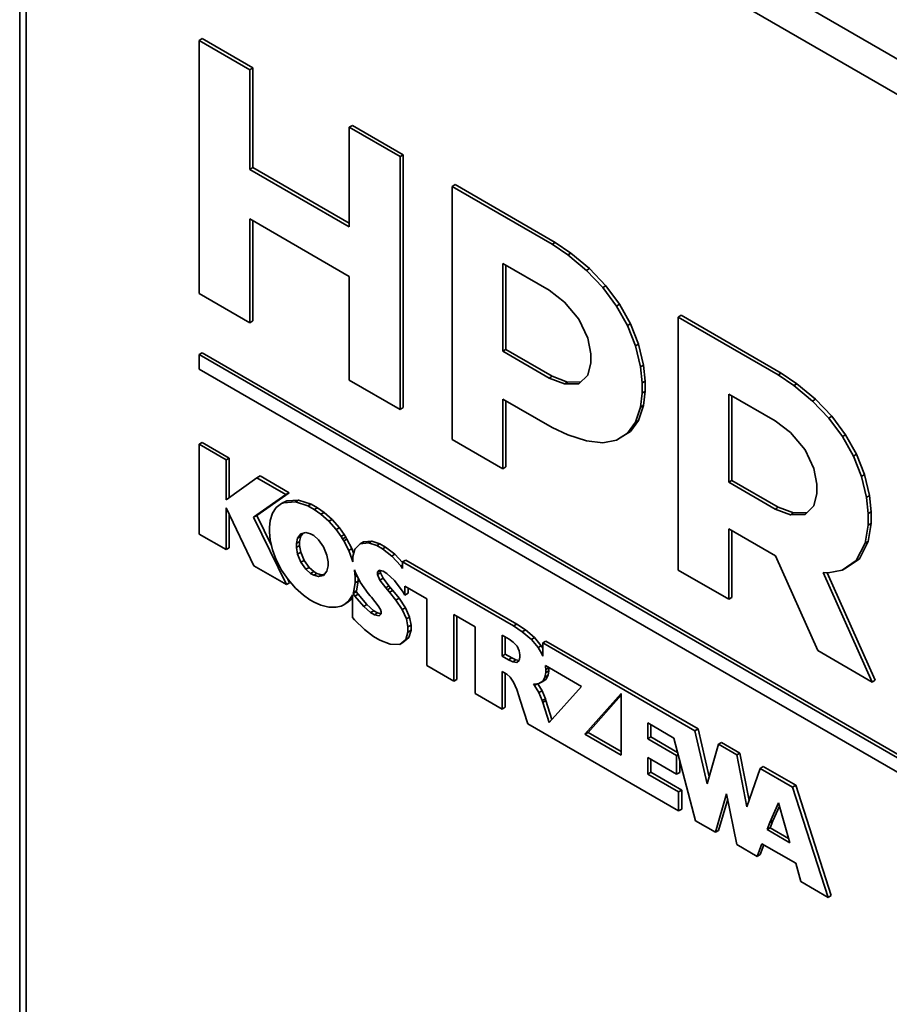
# Model space of a CAD drawing. Units: millimetres. Extents: x 60 to 4980, y 60 to 3504.
# Drawn here: x 3005 to 3064, y 1090 to 1156 of the extents above; entities that cross this region are included whole.
import ezdxf

# ---------------------------------------------------------------- set-up
doc = ezdxf.new("R2010")
doc.units = ezdxf.units.MM
doc.header["$LTSCALE"] = 12

msp = doc.modelspace()

# ---------------------------------------------------------------- linework, layer by layer
at = {"color": 7, "linetype": 'Continuous', "lineweight": 35}
for p, q in [((3349.998, 988.633), (3005.125, 1187.724)), ((3005.124, 395.64), (3005.124, 1186.427)), ((3005.125, 1185.998), (3005.125, 372.11)), ((3347.509, 987.689), (3005.552, 1185.096)), ((3005.552, 1185.096), (3005.552, 371.822)), ((3017.219, 1154.81), (3017.431, 1154.933)), ((3017.219, 1154.81), (3017.219, 1137.755)), ((3020.64, 1152.836), (3017.219, 1154.81)), ((3020.852, 1152.958), (3017.431, 1154.933)), ((3020.64, 1152.836), (3020.852, 1152.958)), ((3020.64, 1146.111), (3020.64, 1152.836)), ((3020.852, 1146.234), (3020.852, 1152.958)), ((3027.354, 1148.96), (3027.566, 1149.082)), ((3030.987, 1147.107), (3027.566, 1149.082)), ((3027.354, 1148.96), (3027.354, 1142.235)), ((3030.775, 1146.985), (3027.354, 1148.96)), ((3030.775, 1146.985), (3030.987, 1147.107)), ((3030.987, 1130.051), (3030.987, 1147.107)), ((3030.775, 1129.929), (3030.775, 1146.985)), ((3020.64, 1146.111), (3020.852, 1146.234)), ((3027.354, 1142.235), (3020.64, 1146.111)), ((3027.354, 1142.48), (3020.852, 1146.234)), ((3034.28, 1144.962), (3034.492, 1145.085)), ((3041.242, 1141.188), (3034.492, 1145.085)), ((3034.28, 1144.962), (3034.28, 1127.906)), ((3041.03, 1141.066), (3034.28, 1144.962)), ((3020.64, 1142.773), (3027.354, 1138.897)), ((3020.64, 1135.78), (3020.64, 1142.773)), ((3020.852, 1135.902), (3020.852, 1142.65)), ((3041.03, 1141.066), (3041.242, 1141.188)), ((3042.087, 1140.347), (3041.03, 1141.066)), ((3042.299, 1140.469), (3041.242, 1141.188)), ((3042.087, 1140.347), (3042.299, 1140.469)), ((3043.558, 1139.422), (3042.299, 1140.469)), ((3040.831, 1137.963), (3037.701, 1139.77)), ((3037.701, 1139.77), (3037.701, 1133.85)), ((3043.346, 1139.3), (3042.087, 1140.347)), ((3037.913, 1139.648), (3037.913, 1133.972)), ((3043.346, 1139.3), (3043.558, 1139.422)), ((3044.443, 1138.146), (3043.346, 1139.3)), ((3044.656, 1138.268), (3043.558, 1139.422)), ((3027.354, 1138.897), (3027.354, 1131.904)), ((3017.219, 1137.755), (3020.64, 1135.78)), ((3041.861, 1137.168), (3040.831, 1137.963)), ((3044.443, 1138.146), (3044.656, 1138.268)), ((3045.367, 1136.902), (3044.443, 1138.146)), ((3045.579, 1137.025), (3044.656, 1138.268)), ((3042.844, 1136.018), (3041.861, 1137.168)), ((3045.367, 1136.902), (3045.579, 1137.025)), ((3046.106, 1135.586), (3045.367, 1136.902)), ((3046.318, 1135.708), (3045.579, 1137.025)), ((3020.64, 1135.78), (3020.852, 1135.902)), ((3043.436, 1134.744), (3042.844, 1136.018)), ((3049.525, 1136.161), (3049.737, 1136.283)), ((3049.525, 1136.161), (3049.525, 1119.106)), ((3056.274, 1132.264), (3049.525, 1136.161)), ((3056.486, 1132.387), (3049.737, 1136.283)), ((3046.106, 1135.586), (3046.318, 1135.708)), ((3046.649, 1134.214), (3046.106, 1135.586)), ((3046.861, 1134.336), (3046.318, 1135.708)), ((3043.634, 1133.687), (3043.436, 1134.744)), ((3017.22, 1133.634), (3017.432, 1133.757)), ((3089.557, 1092.12), (3017.432, 1133.757)), ((3037.701, 1133.85), (3037.913, 1133.972)), ((3037.701, 1133.85), (3040.831, 1132.043)), ((3037.913, 1133.972), (3041.043, 1132.165)), ((3046.649, 1134.214), (3046.861, 1134.336)), ((3046.983, 1132.804), (3046.649, 1134.214)), ((3047.195, 1132.926), (3046.861, 1134.336)), ((3017.22, 1133.634), (3017.22, 1132.655)), ((3089.344, 1091.998), (3017.22, 1133.634)), ((3043.634, 1133.063), (3043.634, 1133.687)), ((3017.22, 1132.655), (3089.344, 1091.018)), ((3043.436, 1132.246), (3043.634, 1133.063)), ((3046.983, 1132.804), (3047.195, 1132.926)), ((3047.097, 1131.715), (3046.983, 1132.804)), ((3047.309, 1131.838), (3047.195, 1132.926)), ((3027.354, 1131.904), (3030.775, 1129.929)), ((3040.831, 1132.043), (3041.043, 1132.165)), ((3040.831, 1132.043), (3041.861, 1131.649)), ((3041.043, 1132.165), (3042.073, 1131.772)), ((3041.861, 1131.649), (3042.073, 1131.772)), ((3042.073, 1131.772), (3042.967, 1131.782)), ((3042.844, 1131.66), (3043.436, 1132.246)), ((3047.097, 1131.715), (3047.309, 1131.838)), ((3047.309, 1131.157), (3047.309, 1131.838)), ((3056.274, 1132.264), (3056.486, 1132.387)), ((3057.332, 1131.545), (3056.274, 1132.264)), ((3057.544, 1131.668), (3056.486, 1132.387)), ((3041.861, 1131.649), (3042.844, 1131.66)), ((3047.097, 1131.035), (3047.097, 1131.715)), ((3047.097, 1131.035), (3047.309, 1131.157)), ((3047.195, 1130.206), (3047.309, 1131.157)), ((3057.332, 1131.545), (3057.544, 1131.668)), ((3058.591, 1130.498), (3057.332, 1131.545)), ((3058.803, 1130.621), (3057.544, 1131.668)), ((3037.701, 1130.634), (3041.03, 1128.712)), ((3037.701, 1125.931), (3037.701, 1130.634)), ((3037.913, 1126.053), (3037.913, 1130.511)), ((3046.983, 1130.084), (3047.097, 1131.035)), ((3056.076, 1129.163), (3052.945, 1130.97)), ((3052.945, 1130.97), (3052.945, 1125.025)), ((3053.158, 1130.848), (3053.158, 1125.148)), ((3058.591, 1130.498), (3058.803, 1130.621)), ((3059.688, 1129.344), (3058.591, 1130.498)), ((3059.9, 1129.467), (3058.803, 1130.621)), ((3030.775, 1129.929), (3030.987, 1130.051)), ((3046.649, 1129.066), (3046.983, 1130.084)), ((3046.861, 1129.188), (3047.195, 1130.206)), ((3046.983, 1130.084), (3047.195, 1130.206)), ((3046.318, 1128.448), (3046.861, 1129.188)), ((3046.649, 1129.066), (3046.861, 1129.188)), ((3057.105, 1128.368), (3056.076, 1129.163)), ((3059.688, 1129.344), (3059.9, 1129.467)), ((3060.612, 1128.101), (3059.688, 1129.344)), ((3060.824, 1128.223), (3059.9, 1129.467)), ((3041.03, 1128.712), (3042.087, 1128.211)), ((3045.579, 1127.988), (3046.318, 1128.448)), ((3046.106, 1128.325), (3046.649, 1129.066)), ((3046.106, 1128.325), (3046.318, 1128.448)), ((3034.28, 1127.906), (3037.701, 1125.931)), ((3042.087, 1128.211), (3043.346, 1127.804)), ((3043.346, 1127.804), (3044.443, 1127.69)), ((3044.443, 1127.69), (3045.367, 1127.865)), ((3045.367, 1127.865), (3046.106, 1128.325)), ((3045.367, 1127.865), (3045.579, 1127.988)), ((3058.089, 1127.218), (3057.105, 1128.368)), ((3060.612, 1128.101), (3060.824, 1128.223)), ((3061.351, 1126.785), (3060.612, 1128.101)), ((3061.563, 1126.908), (3060.824, 1128.223)), ((3017.219, 1127.58), (3017.431, 1127.703)), ((3017.219, 1127.58), (3017.219, 1121.531)), ((3019.039, 1126.53), (3017.219, 1127.58)), ((3019.251, 1126.652), (3017.431, 1127.703)), ((3058.68, 1125.943), (3058.089, 1127.218)), ((3019.039, 1126.53), (3019.251, 1126.652)), ((3019.039, 1123.829), (3019.039, 1126.53)), ((3019.251, 1123.982), (3019.251, 1126.652)), ((3061.351, 1126.785), (3061.563, 1126.908)), ((3061.894, 1125.413), (3061.351, 1126.785)), ((3062.106, 1125.536), (3061.563, 1126.908)), ((3037.701, 1125.931), (3037.913, 1126.053)), ((3058.878, 1124.887), (3058.68, 1125.943)), ((3021.119, 1125.329), (3019.039, 1123.829)), ((3021.119, 1125.329), (3021.331, 1125.451)), ((3023.079, 1124.198), (3021.119, 1125.329)), ((3023.291, 1124.32), (3021.331, 1125.451)), ((3052.945, 1125.025), (3053.158, 1125.148)), ((3053.158, 1125.148), (3056.288, 1123.341)), ((3061.894, 1125.413), (3062.106, 1125.536)), ((3062.228, 1124.004), (3061.894, 1125.413)), ((3062.44, 1124.126), (3062.106, 1125.536)), ((3052.945, 1125.025), (3056.076, 1123.218)), ((3058.878, 1124.262), (3058.878, 1124.887)), ((3020.899, 1122.661), (3023.079, 1124.198)), ((3021.111, 1122.783), (3023.291, 1124.32)), ((3023.079, 1124.198), (3023.291, 1124.32)), ((3023.938, 1123.817), (3023.138, 1123.768)), ((3023.726, 1123.694), (3023.938, 1123.817)), ((3024.777, 1123.553), (3023.938, 1123.817)), ((3058.68, 1123.442), (3058.878, 1124.262)), ((3062.228, 1124.004), (3062.44, 1124.126)), ((3062.341, 1122.915), (3062.228, 1124.004)), ((3062.553, 1123.038), (3062.44, 1124.126)), ((3019.039, 1123.296), (3020.919, 1119.395)), ((3019.039, 1120.48), (3019.039, 1123.296)), ((3022.421, 1123.315), (3022.166, 1122.932)), ((3022.686, 1123.533), (3022.421, 1123.315)), ((3022.686, 1123.533), (3022.898, 1123.655)), ((3022.786, 1123.582), (3022.686, 1123.533)), ((3022.786, 1123.582), (3022.998, 1123.704)), ((3022.926, 1123.646), (3022.786, 1123.582)), ((3022.998, 1123.704), (3022.898, 1123.655)), ((3022.926, 1123.646), (3023.138, 1123.768)), ((3023.726, 1123.694), (3022.926, 1123.646)), ((3023.138, 1123.768), (3022.998, 1123.704)), ((3024.565, 1123.431), (3023.726, 1123.694)), ((3024.565, 1123.431), (3024.777, 1123.553)), ((3024.993, 1123.184), (3024.565, 1123.431)), ((3025.205, 1123.306), (3024.777, 1123.553)), ((3024.993, 1123.184), (3025.205, 1123.306)), ((3025.437, 1122.872), (3024.993, 1123.184)), ((3025.649, 1122.994), (3025.205, 1123.306)), ((3056.076, 1123.218), (3056.288, 1123.341)), ((3056.076, 1123.218), (3057.105, 1122.828)), ((3056.288, 1123.341), (3057.318, 1122.951)), ((3058.089, 1122.848), (3058.68, 1123.442)), ((3019.251, 1120.603), (3019.251, 1122.855)), ((3020.899, 1122.661), (3021.111, 1122.783)), ((3023.118, 1118.126), (3020.899, 1122.661)), ((3022.1, 1120.762), (3021.111, 1122.783)), ((3022.166, 1122.932), (3022.015, 1122.433)), ((3025.437, 1122.872), (3025.649, 1122.994)), ((3025.98, 1122.393), (3025.437, 1122.872)), ((3026.192, 1122.515), (3025.649, 1122.994)), ((3025.98, 1122.393), (3026.192, 1122.515)), ((3026.683, 1121.958), (3026.192, 1122.515)), ((3057.105, 1122.828), (3057.318, 1122.951)), ((3057.105, 1122.828), (3058.089, 1122.848)), ((3057.318, 1122.951), (3058.209, 1122.968)), ((3062.341, 1122.915), (3062.553, 1123.038)), ((3062.341, 1122.127), (3062.341, 1122.915)), ((3062.553, 1122.25), (3062.553, 1123.038)), ((3022.015, 1122.433), (3021.966, 1121.977)), ((3021.966, 1121.977), (3021.966, 1121.654)), ((3026.471, 1121.836), (3025.98, 1122.393)), ((3026.471, 1121.836), (3026.683, 1121.958)), ((3026.806, 1121.368), (3026.471, 1121.836)), ((3027.018, 1121.491), (3026.683, 1121.958)), ((3052.945, 1121.882), (3056.091, 1120.066)), ((3052.945, 1117.131), (3052.945, 1121.882)), ((3062.136, 1120.906), (3062.341, 1122.127)), ((3062.341, 1122.127), (3062.553, 1122.25)), ((3062.348, 1121.028), (3062.553, 1122.25)), ((3017.219, 1121.531), (3019.039, 1120.48)), ((3021.966, 1121.654), (3022.015, 1121.142)), ((3023.867, 1121.258), (3023.787, 1120.899)), ((3024.091, 1121.553), (3023.867, 1121.258)), ((3023.867, 1121.258), (3024.079, 1121.38)), ((3024.079, 1121.38), (3023.999, 1121.022)), ((3024.238, 1121.589), (3024.079, 1121.38)), ((3024.427, 1121.635), (3024.091, 1121.553)), ((3024.741, 1121.554), (3024.427, 1121.635)), ((3024.953, 1121.431), (3024.741, 1121.554)), ((3025.276, 1121.146), (3024.953, 1121.431)), ((3025.618, 1120.671), (3025.276, 1121.146)), ((3026.806, 1121.368), (3027.018, 1121.491)), ((3026.906, 1121.204), (3026.806, 1121.368)), ((3026.906, 1121.204), (3027.118, 1121.326)), ((3026.985, 1121.071), (3026.906, 1121.204)), ((3026.985, 1121.071), (3027.197, 1121.194)), ((3027.118, 1121.326), (3027.018, 1121.491)), ((3027.197, 1121.194), (3027.118, 1121.326)), ((3027.525, 1120.548), (3027.197, 1121.194)), ((3053.158, 1117.253), (3053.158, 1121.759)), ((3019.039, 1120.48), (3019.251, 1120.603)), ((3022.015, 1121.142), (3022.166, 1120.467)), ((3023.787, 1120.899), (3023.999, 1121.022)), ((3023.787, 1120.899), (3023.787, 1120.629)), ((3023.787, 1120.629), (3023.999, 1120.752)), ((3023.787, 1120.629), (3023.867, 1120.177)), ((3023.999, 1121.022), (3023.999, 1120.752)), ((3023.999, 1120.752), (3024.079, 1120.299)), ((3025.843, 1120.117), (3025.618, 1120.671)), ((3027.313, 1120.425), (3026.985, 1121.071)), ((3027.313, 1120.425), (3027.525, 1120.548)), ((3027.642, 1120.233), (3027.525, 1120.548)), ((3027.718, 1120.512), (3027.586, 1120.027)), ((3028.088, 1120.882), (3027.718, 1120.512)), ((3028.088, 1120.882), (3028.3, 1121.004)), ((3028.657, 1120.934), (3028.088, 1120.882)), ((3028.869, 1121.056), (3028.3, 1121.004)), ((3028.657, 1120.934), (3028.869, 1121.056)), ((3029.202, 1120.754), (3028.657, 1120.934)), ((3029.414, 1120.876), (3028.869, 1121.056)), ((3029.202, 1120.754), (3029.414, 1120.876)), ((3029.593, 1120.528), (3029.202, 1120.754)), ((3029.805, 1120.651), (3029.414, 1120.876)), ((3029.593, 1120.528), (3029.805, 1120.651)), ((3030.217, 1120.042), (3029.593, 1120.528)), ((3030.429, 1120.164), (3029.805, 1120.651)), ((3061.542, 1119.741), (3062.136, 1120.906)), ((3061.754, 1119.863), (3062.348, 1121.028)), ((3062.136, 1120.906), (3062.348, 1121.028)), ((3022.166, 1120.467), (3022.421, 1119.789)), ((3023.867, 1120.177), (3024.079, 1120.299)), ((3023.867, 1120.177), (3024.091, 1119.624)), ((3024.079, 1120.299), (3024.303, 1119.746)), ((3025.925, 1119.665), (3025.843, 1120.117)), ((3027.551, 1119.785), (3027.313, 1120.425)), ((3027.586, 1120.027), (3027.586, 1119.655)), ((3030.217, 1120.042), (3030.429, 1120.164)), ((3030.83, 1119.377), (3030.217, 1120.042)), ((3030.945, 1119.604), (3030.429, 1120.164)), ((3056.091, 1120.066), (3058.942, 1113.669)), ((3060.799, 1119.207), (3061.754, 1119.863)), ((3061.542, 1119.741), (3061.754, 1119.863)), ((3020.919, 1119.395), (3023.118, 1118.126)), ((3022.421, 1119.789), (3022.686, 1119.268)), ((3022.686, 1119.268), (3022.786, 1119.102)), ((3024.091, 1119.624), (3024.303, 1119.746)), ((3024.091, 1119.624), (3024.427, 1119.154)), ((3024.303, 1119.746), (3024.639, 1119.276)), ((3024.427, 1119.154), (3024.639, 1119.276)), ((3024.427, 1119.154), (3024.741, 1118.873)), ((3024.639, 1119.276), (3024.953, 1118.996)), ((3025.843, 1119.036), (3025.925, 1119.395)), ((3025.925, 1119.395), (3025.925, 1119.665)), ((3027.551, 1119.785), (3027.586, 1119.805)), ((3027.586, 1119.655), (3027.551, 1119.785)), ((3030.83, 1119.377), (3030.945, 1119.443)), ((3030.945, 1119.218), (3030.83, 1119.377)), ((3030.945, 1119.656), (3031.157, 1119.779)), ((3030.945, 1119.656), (3030.945, 1119.218)), ((3038.437, 1115.332), (3030.945, 1119.656)), ((3038.649, 1115.454), (3031.157, 1119.779)), ((3060.586, 1119.085), (3061.542, 1119.741)), ((3060.586, 1119.085), (3060.799, 1119.207)), ((3022.786, 1119.102), (3022.889, 1118.936)), ((3022.889, 1118.936), (3023.232, 1118.46)), ((3024.741, 1118.873), (3024.953, 1118.996)), ((3024.741, 1118.873), (3024.953, 1118.751)), ((3024.953, 1118.996), (3025.165, 1118.873)), ((3024.953, 1118.751), (3025.165, 1118.873)), ((3024.953, 1118.751), (3025.276, 1118.664)), ((3025.165, 1118.873), (3025.488, 1118.786)), ((3025.276, 1118.664), (3025.488, 1118.786)), ((3025.276, 1118.664), (3025.618, 1118.743)), ((3025.488, 1118.786), (3025.686, 1118.832)), ((3025.618, 1118.743), (3025.843, 1119.036)), ((3027.745, 1118.993), (3027.705, 1119.125)), ((3027.705, 1119.125), (3027.71, 1119.07)), ((3027.71, 1119.07), (3027.72, 1119.076)), ((3027.71, 1119.07), (3027.745, 1118.635)), ((3028.085, 1118.294), (3027.745, 1118.993)), ((3027.745, 1118.635), (3027.881, 1118.713)), ((3027.745, 1118.635), (3027.745, 1118.239)), ((3027.957, 1118.557), (3027.957, 1118.362)), ((3029.245, 1118.951), (3029.365, 1119.085)), ((3029.245, 1118.951), (3029.446, 1119.067)), ((3029.245, 1118.793), (3029.245, 1118.951)), ((3029.245, 1118.793), (3029.457, 1118.916)), ((3029.42, 1118.424), (3029.245, 1118.793)), ((3029.365, 1119.085), (3029.635, 1119.025)), ((3029.42, 1118.424), (3029.632, 1118.546)), ((3029.457, 1118.916), (3029.457, 1119.065)), ((3029.632, 1118.546), (3029.457, 1118.916)), ((3030.026, 1118.03), (3029.632, 1118.546)), ((3029.635, 1119.025), (3029.893, 1118.876)), ((3029.893, 1118.876), (3030.4, 1118.394)), ((3049.525, 1119.106), (3052.945, 1117.131)), ((3059.301, 1118.944), (3059.641, 1118.917)), ((3062.616, 1111.548), (3059.301, 1118.944)), ((3062.828, 1111.671), (3059.578, 1118.922)), ((3059.641, 1118.917), (3060.586, 1119.085)), ((3023.118, 1118.126), (3023.33, 1118.248)), ((3023.33, 1118.248), (3023.215, 1118.483)), ((3023.232, 1118.46), (3023.726, 1117.893)), ((3023.726, 1117.893), (3024.265, 1117.408)), ((3027.745, 1118.239), (3027.63, 1117.587)), ((3027.745, 1118.239), (3027.957, 1118.362)), ((3027.957, 1118.362), (3027.842, 1117.709)), ((3028.626, 1117.526), (3028.085, 1118.294)), ((3029.814, 1117.908), (3029.42, 1118.424)), ((3029.814, 1117.908), (3030.026, 1118.03)), ((3029.925, 1117.774), (3029.814, 1117.908)), ((3029.925, 1117.774), (3030.137, 1117.897)), ((3030.137, 1117.897), (3030.026, 1118.03)), ((3030.281, 1117.727), (3030.137, 1117.897)), ((3030.4, 1118.394), (3030.979, 1117.617)), ((3031.104, 1118.019), (3032.585, 1117.164)), ((3031.104, 1117.418), (3031.104, 1118.019)), ((3031.316, 1117.54), (3031.316, 1117.896)), ((3024.265, 1117.408), (3024.7, 1117.098)), ((3027.295, 1117.015), (3027.531, 1117.351)), ((3027.507, 1117.138), (3027.566, 1117.221)), ((3027.531, 1117.351), (3027.566, 1117.428)), ((3027.531, 1117.351), (3027.566, 1117.371)), ((3027.566, 1117.428), (3027.566, 1115.902)), ((3027.605, 1117.52), (3027.817, 1117.643)), ((3027.63, 1117.587), (3027.605, 1117.52)), ((3027.605, 1117.52), (3027.735, 1117.348)), ((3027.63, 1117.587), (3027.842, 1117.709)), ((3027.735, 1117.348), (3027.947, 1117.47)), ((3027.735, 1117.348), (3028.335, 1116.652)), ((3027.842, 1117.709), (3027.817, 1117.643)), ((3027.817, 1117.643), (3027.947, 1117.47)), ((3027.947, 1117.47), (3028.547, 1116.774)), ((3028.766, 1117.358), (3028.626, 1117.526)), ((3028.84, 1117.265), (3028.766, 1117.358)), ((3029.067, 1116.986), (3028.84, 1117.265)), ((3030.069, 1117.604), (3029.925, 1117.774)), ((3030.069, 1117.604), (3030.281, 1117.727)), ((3030.494, 1117.079), (3030.069, 1117.604)), ((3030.706, 1117.202), (3030.281, 1117.727)), ((3030.494, 1117.079), (3030.706, 1117.202)), ((3031.141, 1116.564), (3030.706, 1117.202)), ((3030.979, 1117.617), (3031.104, 1117.418)), ((3031.104, 1117.418), (3031.316, 1117.54)), ((3032.585, 1117.164), (3032.585, 1112.661)), ((3052.945, 1117.131), (3053.158, 1117.253)), ((3024.7, 1117.098), (3024.993, 1116.928)), ((3024.993, 1116.928), (3025.437, 1116.732)), ((3025.437, 1116.732), (3025.98, 1116.592)), ((3025.98, 1116.592), (3026.471, 1116.59)), ((3026.471, 1116.59), (3026.806, 1116.675)), ((3026.806, 1116.675), (3026.906, 1116.724)), ((3026.906, 1116.724), (3026.981, 1116.761)), ((3026.981, 1116.761), (3027.295, 1117.015)), ((3026.981, 1116.761), (3027.193, 1116.884)), ((3027.193, 1116.884), (3027.507, 1117.138)), ((3027.295, 1117.015), (3027.507, 1117.138)), ((3028.335, 1116.652), (3028.547, 1116.774)), ((3028.335, 1116.652), (3028.792, 1116.234)), ((3028.547, 1116.774), (3029.004, 1116.356)), ((3029.3, 1116.687), (3029.067, 1116.986)), ((3029.451, 1116.444), (3029.3, 1116.687)), ((3030.929, 1116.442), (3030.494, 1117.079)), ((3030.929, 1116.442), (3031.141, 1116.564)), ((3031.419, 1115.927), (3031.141, 1116.564)), ((3027.566, 1115.902), (3027.701, 1115.749)), ((3028.792, 1116.234), (3029.004, 1116.356)), ((3028.792, 1116.234), (3029.048, 1116.086)), ((3029.004, 1116.356), (3029.261, 1116.209)), ((3029.048, 1116.086), (3029.261, 1116.209)), ((3029.048, 1116.086), (3029.36, 1116.01)), ((3029.261, 1116.209), (3029.496, 1116.151)), ((3029.36, 1116.01), (3029.505, 1116.16)), ((3029.505, 1116.282), (3029.451, 1116.444)), ((3029.505, 1116.16), (3029.505, 1116.282)), ((3031.207, 1115.804), (3030.929, 1116.442)), ((3031.207, 1115.804), (3031.419, 1115.927)), ((3031.517, 1115.39), (3031.419, 1115.927)), ((3034.404, 1116.114), (3035.844, 1115.282)), ((3034.404, 1111.611), (3034.404, 1116.114)), ((3034.616, 1111.733), (3034.616, 1115.991)), ((3027.701, 1115.749), (3028.368, 1115.098)), ((3031.305, 1115.268), (3031.207, 1115.804)), ((3031.305, 1115.268), (3031.517, 1115.39)), ((3031.305, 1114.917), (3031.305, 1115.268)), ((3031.517, 1115.04), (3031.517, 1115.39)), ((3035.844, 1115.282), (3035.844, 1110.779)), ((3038.437, 1115.332), (3038.649, 1115.454)), ((3039.017, 1114.944), (3038.437, 1115.332)), ((3039.229, 1115.067), (3038.649, 1115.454)), ((3028.368, 1115.098), (3028.981, 1114.626)), ((3028.981, 1114.626), (3029.413, 1114.377)), ((3030.974, 1114.208), (3031.379, 1114.548)), ((3031.167, 1114.426), (3031.305, 1114.917)), ((3031.167, 1114.426), (3031.379, 1114.548)), ((3031.305, 1114.917), (3031.517, 1115.04)), ((3031.379, 1114.548), (3031.517, 1115.04)), ((3038.134, 1114.443), (3037.663, 1114.715)), ((3037.663, 1114.715), (3037.663, 1113.307)), ((3037.875, 1114.592), (3037.875, 1113.43)), ((3039.017, 1114.944), (3039.229, 1115.067)), ((3039.631, 1114.426), (3039.017, 1114.944)), ((3039.843, 1114.549), (3039.229, 1115.067)), ((3039.631, 1114.426), (3039.843, 1114.549)), ((3040.303, 1114.002), (3039.843, 1114.549)), ((3029.413, 1114.377), (3030.099, 1114.107)), ((3030.099, 1114.107), (3030.762, 1114.086)), ((3030.762, 1114.086), (3031.167, 1114.426)), ((3030.762, 1114.086), (3030.974, 1114.208)), ((3038.407, 1114.245), (3038.134, 1114.443)), ((3038.664, 1113.971), (3038.407, 1114.245)), ((3038.814, 1113.662), (3038.664, 1113.971)), ((3040.091, 1113.88), (3039.631, 1114.426)), ((3040.091, 1113.88), (3040.303, 1114.002)), ((3040.345, 1113.444), (3040.091, 1113.88)), ((3040.404, 1113.829), (3040.303, 1114.002)), ((3040.404, 1114.196), (3040.616, 1114.319)), ((3040.404, 1114.196), (3040.404, 1113.295)), ((3050.662, 1108.274), (3040.404, 1114.196)), ((3050.874, 1108.397), (3040.616, 1114.319)), ((3037.663, 1113.307), (3037.875, 1113.43)), ((3037.663, 1113.307), (3038.098, 1113.056)), ((3037.875, 1113.43), (3038.31, 1113.178)), ((3038.098, 1113.056), (3038.31, 1113.178)), ((3038.31, 1113.178), (3038.595, 1113.045)), ((3038.811, 1112.995), (3038.864, 1113.221)), ((3038.864, 1113.388), (3038.814, 1113.662)), ((3038.864, 1113.221), (3038.864, 1113.388)), ((3040.345, 1113.444), (3040.404, 1113.478)), ((3040.404, 1113.295), (3040.345, 1113.444)), ((3058.942, 1113.669), (3062.616, 1111.548)), ((3032.585, 1112.661), (3034.404, 1111.611)), ((3038.098, 1113.056), (3038.382, 1112.922)), ((3038.382, 1112.922), (3038.595, 1113.045)), ((3038.382, 1112.922), (3038.651, 1112.875)), ((3038.595, 1113.045), (3038.814, 1113.006)), ((3038.651, 1112.875), (3038.811, 1112.995)), ((3043.003, 1111.264), (3040.584, 1112.661)), ((3040.584, 1112.661), (3040.584, 1112.596)), ((3040.584, 1112.596), (3040.64, 1112.629)), ((3040.584, 1112.596), (3040.603, 1112.389)), ((3040.814, 1112.528), (3040.816, 1112.511)), ((3037.663, 1112.267), (3037.978, 1112.085)), ((3037.663, 1109.729), (3037.663, 1112.267)), ((3037.875, 1109.851), (3037.875, 1112.145)), ((3037.978, 1112.085), (3038.202, 1111.889)), ((3038.202, 1111.889), (3038.436, 1111.545)), ((3040.551, 1111.887), (3040.396, 1111.603)), ((3040.603, 1112.19), (3040.551, 1111.887)), ((3040.551, 1111.887), (3040.763, 1112.009)), ((3040.603, 1112.389), (3040.816, 1112.511)), ((3040.603, 1112.389), (3040.603, 1112.19)), ((3040.603, 1112.19), (3040.816, 1112.313)), ((3040.763, 1112.009), (3040.608, 1111.726)), ((3040.816, 1112.313), (3040.763, 1112.009)), ((3040.816, 1112.511), (3040.816, 1112.313)), ((3034.404, 1111.611), (3034.616, 1111.733)), ((3038.436, 1111.545), (3038.643, 1111.06)), ((3039.877, 1111.407), (3039.783, 1111.413)), ((3039.783, 1111.413), (3039.853, 1111.327)), ((3039.853, 1111.327), (3040.034, 1111.432)), ((3039.853, 1111.327), (3040.138, 1110.848)), ((3040.139, 1111.448), (3039.877, 1111.407)), ((3040.072, 1111.437), (3040.35, 1110.971)), ((3040.396, 1111.603), (3040.139, 1111.448)), ((3040.139, 1111.448), (3040.351, 1111.57)), ((3040.608, 1111.726), (3040.351, 1111.57)), ((3040.396, 1111.603), (3040.608, 1111.726)), ((3040.823, 1108.826), (3043.003, 1111.264)), ((3062.616, 1111.548), (3062.828, 1111.671)), ((3035.844, 1110.779), (3037.663, 1109.729)), ((3038.643, 1111.06), (3038.812, 1110.564)), ((3038.812, 1110.564), (3038.864, 1110.398)), ((3040.138, 1110.848), (3040.35, 1110.971)), ((3040.138, 1110.848), (3040.363, 1110.3)), ((3040.35, 1110.971), (3040.575, 1110.423)), ((3045.683, 1110.78), (3043.243, 1108.03)), ((3045.683, 1110.664), (3043.455, 1108.153)), ((3045.683, 1106.622), (3045.683, 1110.78)), ((3038.864, 1110.398), (3039.384, 1108.736)), ((3040.363, 1110.3), (3040.575, 1110.423)), ((3040.363, 1110.3), (3040.404, 1110.179)), ((3040.404, 1110.179), (3040.616, 1110.302)), ((3040.404, 1110.179), (3040.823, 1108.826)), ((3040.575, 1110.423), (3040.616, 1110.302)), ((3040.616, 1110.302), (3041.009, 1109.034)), ((3037.663, 1109.729), (3037.875, 1109.851)), ((3039.384, 1108.736), (3049.562, 1102.86)), ((3047.483, 1108.793), (3049.242, 1107.777)), ((3047.483, 1107.729), (3047.483, 1108.793)), ((3047.695, 1107.852), (3047.695, 1108.67)), ((3043.243, 1108.03), (3043.455, 1108.153)), ((3043.243, 1108.03), (3045.683, 1106.622)), ((3043.455, 1108.153), (3045.683, 1106.867)), ((3050.662, 1108.274), (3050.874, 1108.397)), ((3051.481, 1104.686), (3050.662, 1108.274)), ((3051.614, 1105.154), (3050.874, 1108.397)), ((3047.483, 1107.729), (3047.695, 1107.852)), ((3049.422, 1106.61), (3047.483, 1107.729)), ((3049.494, 1106.813), (3047.695, 1107.852)), ((3049.242, 1107.777), (3050.702, 1102.202)), ((3052.242, 1107.362), (3051.481, 1104.686)), ((3052.242, 1107.362), (3052.454, 1107.484)), ((3053.482, 1106.646), (3052.242, 1107.362)), ((3053.694, 1106.769), (3052.454, 1107.484)), ((3049.422, 1106.61), (3049.531, 1106.673)), ((3049.422, 1105.341), (3049.422, 1106.61)), ((3053.482, 1106.646), (3053.694, 1106.769)), ((3054.161, 1103.138), (3053.482, 1106.646)), ((3054.313, 1103.575), (3053.694, 1106.769)), ((3047.483, 1106.46), (3049.422, 1105.341)), ((3047.483, 1105.353), (3047.483, 1106.46)), ((3047.695, 1105.475), (3047.695, 1106.338)), ((3049.634, 1105.463), (3049.634, 1106.278)), ((3047.483, 1105.353), (3047.695, 1105.475)), ((3049.562, 1104.153), (3047.483, 1105.353)), ((3049.774, 1104.275), (3047.695, 1105.475)), ((3049.422, 1105.341), (3049.634, 1105.463)), ((3055.061, 1105.734), (3054.161, 1103.138)), ((3055.061, 1105.734), (3055.273, 1105.857)), ((3057.247, 1104.473), (3055.061, 1105.734)), ((3057.459, 1104.595), (3055.273, 1105.857)), ((3057.247, 1104.473), (3057.459, 1104.595)), ((3059.858, 1097.161), (3057.459, 1104.595)), ((3049.562, 1104.153), (3049.774, 1104.275)), ((3049.562, 1102.86), (3049.562, 1104.153)), ((3049.774, 1102.982), (3049.774, 1104.275)), ((3052.042, 1101.428), (3052.802, 1104.014)), ((3052.802, 1104.014), (3053.482, 1100.597)), ((3059.645, 1097.039), (3057.247, 1104.473)), ((3052.254, 1101.551), (3052.873, 1103.657)), ((3056.307, 1103.399), (3055.714, 1102.083)), ((3057.067, 1100.72), (3056.307, 1103.399)), ((3049.562, 1102.86), (3049.774, 1102.982)), ((3056.367, 1103.185), (3055.926, 1102.206)), ((3050.702, 1102.202), (3052.042, 1101.428)), ((3055.714, 1102.083), (3055.536, 1101.604)), ((3055.714, 1102.083), (3055.926, 1102.206)), ((3055.926, 1102.206), (3055.748, 1101.727)), ((3052.042, 1101.428), (3052.254, 1101.551)), ((3055.536, 1101.604), (3055.748, 1101.727)), ((3055.536, 1101.604), (3057.067, 1100.72)), ((3055.748, 1101.727), (3056.984, 1101.013)), ((3053.482, 1100.597), (3054.861, 1099.801)), ((3054.861, 1099.801), (3055.181, 1100.656)), ((3055.074, 1099.923), (3055.317, 1100.577)), ((3055.181, 1100.656), (3057.466, 1099.337)), ((3054.861, 1099.801), (3055.074, 1099.923)), ((3057.466, 1099.337), (3057.806, 1098.101)), ((3057.806, 1098.101), (3059.645, 1097.039)), ((3059.645, 1097.039), (3059.858, 1097.161))]:
    msp.add_line(p, q, dxfattribs=at)

doc.saveas('drawing.dxf')
